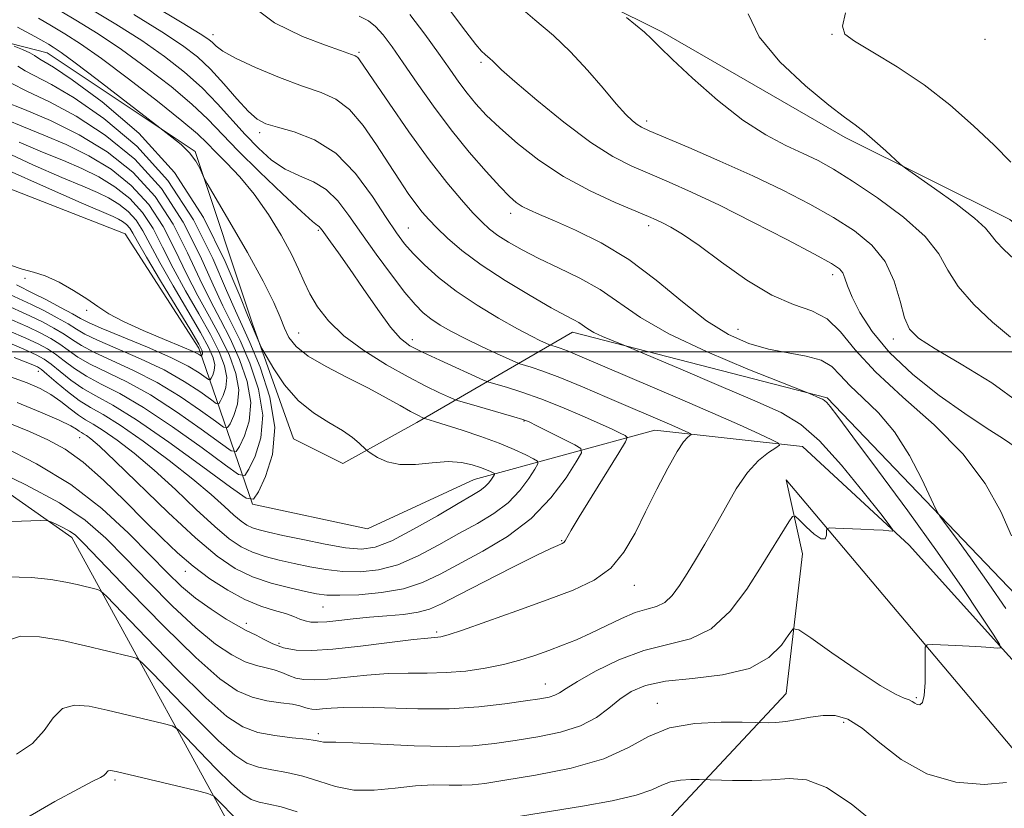
# Model space of a CAD drawing. Extents: x 2122300 to 2125200, y 339800 to 342700.
# Drawn here: x 2123569 to 2123721, y 341430 to 341551 of the extents above; entities that cross this region are included whole.
import ezdxf

# ---------------------------------------------------------------- set-up
doc = ezdxf.new("R2010")
doc.units = 0
doc.header["$MEASUREMENT"] = 0
doc.linetypes.add('rvrstm', pattern=[117.1, 50, -3.9, 0.5, -3.9, 0.5, -3.9, 0.5, -3.9, 50])
for name, color, linetype, lineweight in [('32000', 7, 'Continuous', 0), ('DTM HARD BREAKLINE', 7, 'Continuous', 0), ('DTM SPOT ELEVATION', 2, 'Continuous', 13), ('INDEX CONTOUR', 41, 'Continuous', 13), ('INTERMEDIATE CONTOUR', 44, 'Continuous', 0), ('STREAM - RIVER SINGLE LINE', 142, 'rvrstm', 0)]:
    doc.layers.add(name, color=color, linetype=linetype, lineweight=lineweight)

msp = doc.modelspace()

# ---------------------------------------------------------------- linework, layer by layer
at = {"layer": '32000', "flags": 128}
msp.add_lwpolyline([(2122500, 341500), (2125000, 341500)], dxfattribs=at)
at = {"layer": 'DTM HARD BREAKLINE'}
for points in [[(2123091.97, 341847.67, 929.33), (2123114.77, 341837.53, 930.6), (2123142.64, 341803.33, 932.88), (2123171.78, 341761.52, 937.94), (2123181.92, 341732.38, 940.48), (2123216.12, 341724.78, 941.24), (2123243.99, 341700.7, 945.8), (2123264.26, 341681.7, 947.83), (2123303.54, 341652.56, 956.69), (2123323.81, 341603.15, 965.31), (2123382.09, 341567.67, 966.83), (2123409.96, 341533.47, 972.4), (2123458.1, 341518.26, 984.82), (2123494.84, 341511.93, 987.61), (2123551.85, 341489.12, 991.41), (2123577.19, 341471.38, 994.45), (2123606.33, 341418.17, 1004.58), (2123630.4, 341406.77, 1006.1), (2123669.67, 341428.31, 1001.29), (2123687.41, 341447.31, 996.98), (2123689.94, 341468.85, 994.95)], [(2123563.845, 341591.785, 999.985), (2123583.139, 341587.664, 1000.195), (2123607.18, 341578.084, 1001.945), (2123632.4, 341566.952, 1004.185), (2123650.244, 341558.401, 1005.515), (2123668.315, 341549.341, 1006.355), (2123696.549, 341533.077, 1007.545), (2123721.95, 341520.438, 1008.875), (2123734.708, 341509.87, 1009.085), (2123746.492, 341494.351, 1009.645), (2123762.707, 341471.889, 1010.905), (2123771.648, 341454.251, 1012.445), (2123778.154, 341432.478, 1012.585), (2123783.402, 341416.007, 1012.795), (2123788.934, 341394.778, 1013.565), (2123791.598, 341381.92, 1014.265), (2123802.59, 341359.944, 1015.525), (2123810.828, 341348.832, 1015.665), (2123832.401, 341328.874, 1016.085)], [(2123840.7, 341283.87, 1011.68), (2123797.63, 341324.42, 1007.88), (2123791.29, 341324.42, 1006.61), (2123781.16, 341370.03, 1005.85), (2123757.09, 341389.03, 1001.8), (2123746.96, 341434.64, 1001.29), (2123722.88, 341462.51, 999.26), (2123693.75, 341492.92, 996.22), (2123654.47, 341503.06, 993.43), (2123630.4, 341489.12, 983.55), (2123619, 341482.79, 981.27), (2123611.4, 341486.59, 980.76), (2123605.06, 341504.32, 982.29), (2123596.19, 341530.93, 984.31), (2123573.39, 341546.13, 983.05), (2123529.05, 341557.54, 976.46)], [(2123825.52, 341283.94, 1006.92), (2123781.18, 341319.42, 1004.38), (2123776.11, 341347.29, 1002.86), (2123772.31, 341366.29, 1002.36), (2123750.77, 341384.03, 1000.58), (2123741.9, 341428.37, 998.05), (2123729.23, 341444.84, 997.03), (2123706.43, 341470.18, 994.25), (2123689.96, 341485.39, 992.47), (2123667.16, 341487.92, 989.18), (2123639.28, 341480.32, 981.07), (2123622.81, 341472.72, 980.06), (2123605.08, 341476.52, 980.06), (2123596.76, 341500.56, 967.35)], [(2123689.94, 341468.85, 994.95), (2123687.41, 341480.25, 993.18), (2123735.55, 341423.24, 999.52), (2123749.49, 341368.76, 1002.81), (2123768.49, 341353.56, 1004.08), (2123784.96, 341292.74, 1009.14), (2123840.7, 341258.54, 1009.9), (2123864.77, 341243.33, 1013.2), (2123887.58, 341188.85, 1018.52), (2123906.58, 341176.18, 1020.29), (2123976.26, 341136.91, 1026.37), (2124028.2, 341116.64, 1026.63), (2124039.61, 341082.43, 1029.92), (2124035.8, 341059.62, 1031.7), (2124083.95, 340974.74, 1039.04), (2124118.15, 340948.13, 1043.1), (2124177.7, 340918.99, 1048.42), (2124184.03, 340901.26, 1048.67)]]:
    msp.add_polyline3d(points, dxfattribs=at)
at = {"layer": 'DTM SPOT ELEVATION'}
for p in [(2123598.96, 341548.94, 994.6), (2123694.5, 341549.01, 1009.9), (2123718.12, 341548.22, 1011.8), (2123621.471, 341546.218, 996.205), (2123640.3, 341544.68, 1001.7), (2123665.88, 341535.62, 1004.4), (2123606.15, 341533.82, 991.6), (2123644.91, 341521.38, 997.5), (2123666.212, 341519.466, 999.565), (2123615.233, 341518.779, 987.805), (2123629.12, 341519.14, 992.9), (2123694.592, 341511.937, 1001.525), (2123569.941, 341511.34, 968.275), (2123579.458, 341506.414, 968.205), (2123612.17, 341502.91, 984.8), (2123679.97, 341503.48, 998.9), (2123629.702, 341501.89, 988.505), (2123703.97, 341502, 1003.5), (2123572.01, 341497, 982.7), (2123646.97, 341489.35, 985.9), (2123578.38, 341486.79, 986.8), (2123652.772, 341470.875, 987.875), (2123594.71, 341466.15, 988.6), (2123664.01, 341463.98, 990.7), (2123615.93, 341460.66, 986.9), (2123604.1, 341458.14, 989.5), (2123633.46, 341456.78, 989.7), (2123609.13, 341455.04, 989.5), (2123650.272, 341448.761, 993.265), (2123707.51, 341446.67, 995.8), (2123667.55, 341445.8, 997.4), (2123696.3, 341442.84, 998.5), (2123615.211, 341441.109, 995.645), (2123583.86, 341433.94, 1002.3)]:
    msp.add_point(p, dxfattribs=at)
at = {"layer": 'INDEX CONTOUR'}
for points in [[(2123579.865, 341553.055, 990), (2123583.969, 341550.565, 990), (2123587.963, 341548.02, 990), (2123591.501, 341545.564, 990), (2123594.576, 341543.169, 990), (2123597.271, 341540.76, 990), (2123599.668, 341538.295, 990), (2123603.926, 341533.518, 990), (2123605.963, 341531.408, 990), (2123608.016, 341529.6, 990), (2123610.124, 341528.175, 990), (2123612.301, 341527.141, 990), (2123614.449, 341526.214, 990), (2123616.441, 341525.035, 990), (2123618.213, 341523.314, 990), (2123619.944, 341521.033, 990), (2123621.872, 341518.241, 990), (2123624.139, 341515.056, 990), (2123626.491, 341511.88, 990), (2123628.577, 341509.182, 990), (2123630.152, 341507.302, 990), (2123631.399, 341506.046, 990), (2123632.607, 341505.087, 990), (2123634.029, 341504.148, 990), (2123635.764, 341503.149, 990), (2123637.871, 341502.055, 990), (2123640.323, 341500.872, 990), (2123642.734, 341499.754, 990), (2123645.705, 341498.411, 990), (2123646.303, 341498.176, 990), (2123648.058, 341497.654, 990), (2123649.868, 341497.049, 990), (2123652.507, 341496.054, 990), (2123655.987, 341494.621, 990), (2123659.812, 341492.984, 990), (2123669.764, 341488.69, 990), (2123672.412, 341487.492, 990), (2123672.706, 341487.344, 990), (2123672.751, 341487.25, 990), (2123672.23, 341486.865, 990), (2123671.599, 341486.142, 990), (2123670.591, 341484.614, 990), (2123669.158, 341482.066, 990), (2123667.464, 341478.822, 990), (2123665.73, 341475.343, 990), (2123664.097, 341472.035, 990), (2123662.39, 341469.092, 990), (2123660.358, 341466.653, 990), (2123657.776, 341464.781, 990), (2123654.532, 341463.245, 990), (2123650.541, 341461.737, 990), (2123645.877, 341460.051, 990), (2123641.239, 341458.396, 990), (2123637.485, 341457.083, 990), (2123635.233, 341456.335, 990), (2123634.147, 341456.03, 990), (2123633.653, 341455.962, 990), (2123633.174, 341455.941, 990), (2123632.123, 341455.853, 990), (2123629.91, 341455.601, 990), (2123626.205, 341455.136, 990), (2123621.733, 341454.589, 990), (2123617.477, 341454.136, 990), (2123614.201, 341453.925, 990), (2123611.779, 341453.994, 990), (2123609.863, 341454.352, 990), (2123608.179, 341454.97, 990), (2123606.74, 341455.684, 990), (2123605.636, 341456.29, 990), (2123604.868, 341456.668, 990), (2123604.098, 341457.028, 990), (2123602.905, 341457.66, 990), (2123601.003, 341458.778, 990), (2123598.656, 341460.283, 990), (2123596.267, 341462, 990), (2123594.105, 341463.827, 990), (2123591.907, 341465.955, 990), (2123589.28, 341468.649, 990), (2123585.906, 341472.055, 990), (2123581.787, 341475.835, 990), (2123577.002, 341479.531, 990), (2123571.729, 341482.753, 990), (2123566.55, 341485.389, 990)], [(2123629.33, 341552.054, 1000), (2123631.679, 341549.017, 1000), (2123633.785, 341546.075, 1000), (2123635.494, 341543.63, 1000), (2123636.911, 341541.628, 1000), (2123638.2, 341539.898, 1000), (2123639.539, 341538.266, 1000), (2123641.138, 341536.546, 1000), (2123643.219, 341534.547, 1000), (2123645.946, 341532.157, 1000), (2123649.264, 341529.569, 1000), (2123653.063, 341527.054, 1000), (2123657.156, 341524.849, 1000), (2123661.052, 341523.054, 1000), (2123666.169, 341520.914, 1000), (2123667.377, 341520.391, 1000), (2123668.359, 341519.924, 1000), (2123669.615, 341519.268, 1000), (2123671.422, 341518.176, 1000), (2123674.001, 341516.402, 1000), (2123677.448, 341513.855, 1000), (2123681.36, 341511.067, 1000), (2123685.208, 341508.727, 1000), (2123688.563, 341507.293, 1000), (2123691.391, 341506.309, 1000), (2123693.759, 341505.09, 1000), (2123695.823, 341503.089, 1000), (2123698.097, 341500.312, 1000), (2123701.186, 341496.903, 1000), (2123705.447, 341493.004, 1000), (2123710.247, 341488.746, 1000), (2123714.704, 341484.26, 1000), (2123718.122, 341479.71, 1000), (2123720.541, 341475.393, 1000), (2123722.185, 341471.643, 1000)], [(2123696.605, 341552.289, 1010), (2123696.137, 341550.244, 1010), (2123696.481, 341549.047, 1010), (2123697.977, 341547.925, 1010), (2123700.811, 341546.253, 1010), (2123704.573, 341543.986, 1010), (2123708.7, 341541.225, 1010), (2123712.699, 341538.104, 1010), (2123716.35, 341534.889, 1010), (2123719.504, 341531.881, 1010), (2123722.092, 341529.283, 1010)], [(2123568.846, 341544.109, 980), (2123569.97, 341543.348, 980), (2123574.04, 341541.245, 980), (2123577.523, 341539.179, 980), (2123582.11, 341536.005, 980), (2123587.197, 341531.73, 980), (2123592.016, 341526.441, 980), (2123595.941, 341520.376, 980), (2123598.916, 341514.39, 980), (2123601.023, 341509.494, 980), (2123602.411, 341506.326, 980), (2123603.47, 341504.048, 980), (2123604.653, 341501.45, 980), (2123606.229, 341497.645, 980), (2123607.733, 341493.028, 980), (2123608.518, 341488.317, 980), (2123608.153, 341484.143, 980), (2123607.081, 341480.782, 980), (2123605.962, 341478.425, 980), (2123605.189, 341477.257, 980), (2123604.076, 341477.439, 980), (2123601.668, 341479.129, 980), (2123597.384, 341482.285, 980), (2123592.127, 341486.084, 980), (2123587.173, 341489.503, 980), (2123583.501, 341491.784, 980), (2123580.905, 341493.221, 980), (2123578.883, 341494.37, 980), (2123577.036, 341495.658, 980), (2123575.372, 341496.982, 980), (2123573.998, 341498.111, 980), (2123572.916, 341498.9, 980), (2123571.691, 341499.565, 980), (2123569.783, 341500.409, 980), (2123566.882, 341501.629, 980)], [(2123566.102, 341531.22, 970), (2123571.151, 341528.865, 970), (2123575.641, 341526.918, 970), (2123578.887, 341525.558, 970), (2123581.13, 341524.597, 970), (2123582.843, 341523.756, 970), (2123584.41, 341522.798, 970), (2123585.851, 341521.656, 970), (2123587.097, 341520.303, 970), (2123588.146, 341518.679, 970), (2123590.745, 341513.776, 970), (2123592.804, 341510.183, 970), (2123595.071, 341506.35, 970), (2123597.045, 341502.983, 970), (2123598.338, 341500.612, 970), (2123599.008, 341499.065, 970), (2123599.223, 341497.995, 970), (2123599.147, 341497.121, 970), (2123598.922, 341496.417, 970), (2123598.688, 341495.923, 970), (2123598.526, 341495.678, 970), (2123598.293, 341495.716, 970), (2123596.807, 341496.765, 970), (2123595.116, 341497.791, 970), (2123592.479, 341499.134, 970), (2123588.849, 341500.731, 970), (2123581.701, 341503.668, 970), (2123579.73, 341504.533, 970), (2123578.524, 341505.154, 970), (2123577.281, 341505.856, 970), (2123575.421, 341506.865, 970), (2123573.243, 341508.011, 970), (2123571.265, 341509.025, 970), (2123568.621, 341510.346, 970)], [(2123611.972, 341429.022, 1000), (2123609.478, 341429.794, 1000), (2123607.563, 341430.21, 1000), (2123606.082, 341430.515, 1000), (2123604.851, 341430.961, 1000), (2123603.545, 341431.821, 1000), (2123601.801, 341433.37, 1000), (2123599.424, 341435.723, 1000), (2123596.878, 341438.337, 1000), (2123594.796, 341440.51, 1000), (2123593.572, 341441.735, 1000), (2123592.66, 341442.296, 1000), (2123591.28, 341442.674, 1000), (2123582.641, 341444.726, 1000), (2123579.87, 341445.325, 1000), (2123577.574, 341445.503, 1000), (2123575.741, 341444.962, 1000), (2123574.29, 341443.535, 1000), (2123572.881, 341441.576, 1000), (2123571.105, 341439.569, 1000), (2123568.66, 341437.937, 1000)], [(2123701.348, 341427.09, 1000), (2123697.438, 341430.263, 1000), (2123693.64, 341432.805, 1000), (2123690.538, 341433.995, 1000), (2123687.87, 341434.179, 1000), (2123685.164, 341433.967, 1000), (2123682.121, 341433.855, 1000), (2123679.142, 341433.874, 1000), (2123673.978, 341434.016, 1000), (2123672.701, 341434.024, 1000), (2123671.112, 341433.943, 1000), (2123669.567, 341433.672, 1000), (2123668.256, 341433.143, 1000), (2123666.709, 341432.418, 1000), (2123664.29, 341431.595, 1000), (2123660.573, 341430.756, 1000), (2123655.968, 341429.93, 1000), (2123646.447, 341428.357, 1000)]]:
    msp.add_polyline3d(points, dxfattribs=at)
at = {"layer": 'INTERMEDIATE CONTOUR'}
for points in [[(2123571.297, 341555.075, 988), (2123577.805, 341551.175, 988), (2123581.215, 341549.059, 988), (2123584.847, 341546.641, 988), (2123588.72, 341543.844, 988), (2123592.49, 341540.922, 988), (2123595.719, 341538.213, 988), (2123598.157, 341535.919, 988), (2123602.813, 341531.085, 988), (2123606.132, 341527.804, 988), (2123609.675, 341524.411, 988), (2123612.612, 341521.669, 988), (2123614.331, 341520.131, 988), (2123615.083, 341519.516, 988), (2123615.34, 341519.335, 988), (2123615.515, 341519.159, 988), (2123615.788, 341518.795, 988), (2123617.113, 341516.972, 988), (2123618.341, 341515.26, 988), (2123620.022, 341512.853, 988), (2123622.137, 341509.763, 988), (2123624.382, 341506.523, 988), (2123626.381, 341503.796, 988), (2123627.912, 341502.049, 988), (2123629.363, 341500.949, 988), (2123631.274, 341499.964, 988), (2123633.97, 341498.705, 988), (2123640.723, 341495.641, 988), (2123641.557, 341495.321, 988), (2123644.253, 341494.532, 988), (2123646.652, 341493.777, 988), (2123649.564, 341492.755, 988), (2123652.775, 341491.489, 988), (2123655.927, 341490.153, 988), (2123658.625, 341488.954, 988), (2123660.569, 341488.058, 988), (2123661.829, 341487.454, 988), (2123662.569, 341487.084, 988), (2123662.89, 341486.806, 988), (2123662.642, 341486.118, 988), (2123661.611, 341484.43, 988), (2123657.478, 341477.799, 988), (2123655.496, 341474.569, 988), (2123654.257, 341472.483, 988), (2123653.324, 341470.858, 988), (2123653.096, 341470.585, 988), (2123652.866, 341470.43, 988), (2123652.161, 341470.15, 988), (2123651.097, 341469.662, 988), (2123648.853, 341468.57, 988), (2123645.151, 341466.723, 988), (2123640.807, 341464.527, 988), (2123636.91, 341462.528, 988), (2123634.245, 341461.146, 988), (2123632.392, 341460.309, 988), (2123630.625, 341459.819, 988), (2123628.388, 341459.504, 988), (2123625.791, 341459.272, 988), (2123623.115, 341459.056, 988), (2123620.605, 341458.807, 988), (2123618.383, 341458.56, 988), (2123616.538, 341458.37, 988), (2123615.122, 341458.286, 988), (2123614.04, 341458.322, 988), (2123613.163, 341458.487, 988), (2123612.348, 341458.781, 988), (2123611.414, 341459.172, 988), (2123610.168, 341459.62, 988), (2123608.464, 341460.117, 988), (2123606.345, 341460.787, 988), (2123603.898, 341461.786, 988), (2123601.227, 341463.217, 988), (2123598.495, 341464.983, 988), (2123595.879, 341466.934, 988), (2123593.482, 341468.978, 988), (2123591.098, 341471.238, 988), (2123588.45, 341473.895, 988), (2123585.36, 341477.016, 988), (2123582.069, 341480.213, 988), (2123578.919, 341482.986, 988), (2123576.138, 341484.981, 988), (2123573.493, 341486.425, 988), (2123570.639, 341487.694, 988), (2123567.352, 341489.069, 988)], [(2123589.479, 341553.576, 994), (2123594.196, 341550.777, 994), (2123597.005, 341549.074, 994), (2123598.304, 341548.212, 994), (2123598.871, 341547.712, 994), (2123599.428, 341547.156, 994), (2123600.467, 341546.387, 994), (2123602.421, 341545.306, 994), (2123605.527, 341543.884, 994), (2123609.234, 341542.353, 994), (2123612.795, 341541.01, 994), (2123615.644, 341540.016, 994), (2123617.936, 341538.99, 994), (2123620.007, 341537.416, 994), (2123622.115, 341534.952, 994), (2123624.196, 341531.963, 994), (2123626.108, 341528.993, 994), (2123627.741, 341526.481, 994), (2123629.109, 341524.46, 994), (2123630.257, 341522.86, 994), (2123631.256, 341521.583, 994), (2123632.277, 341520.422, 994), (2123633.516, 341519.139, 994), (2123635.161, 341517.543, 994), (2123637.38, 341515.623, 994), (2123640.333, 341513.414, 994), (2123644.03, 341511.004, 994), (2123647.89, 341508.687, 994), (2123651.18, 341506.814, 994), (2123653.358, 341505.628, 994), (2123654.636, 341504.954, 994), (2123655.417, 341504.511, 994), (2123656.788, 341503.563, 994), (2123657.761, 341502.998, 994), (2123659.071, 341502.38, 994), (2123660.464, 341501.794, 994), (2123662.371, 341501.033, 994), (2123663.591, 341500.525, 994), (2123671.144, 341497.339, 994), (2123677.057, 341494.833, 994), (2123682.577, 341492.471, 994), (2123686.626, 341490.635, 994), (2123689.675, 341488.809, 994), (2123692.585, 341486.251, 994), (2123695.951, 341482.525, 994), (2123699.33, 341478.414, 994), (2123702.015, 341475.007, 994), (2123703.481, 341473.115, 994), (2123703.934, 341472.427, 994), (2123703.762, 341472.352, 994), (2123703.263, 341472.4, 994), (2123702.376, 341472.468, 994), (2123700.95, 341472.554, 994), (2123698.947, 341472.652, 994), (2123695.028, 341472.819, 994), (2123694.049, 341472.84, 994), (2123693.691, 341472.719, 994), (2123693.647, 341472.354, 994), (2123693.629, 341471.728, 994), (2123693.424, 341471.179, 994), (2123692.837, 341471.134, 994), (2123691.77, 341471.864, 994), (2123690.509, 341473.019, 994), (2123689.435, 341474.097, 994), (2123688.807, 341474.666, 994), (2123688.395, 341474.58, 994), (2123687.842, 341473.767, 994), (2123683.577, 341466.872, 994), (2123681.347, 341463.394, 994), (2123678.764, 341459.977, 994), (2123675.854, 341457.278, 994), (2123672.643, 341455.724, 994), (2123669.163, 341454.841, 994), (2123665.444, 341453.926, 994), (2123661.594, 341452.47, 994), (2123658.017, 341450.726, 994), (2123655.196, 341449.142, 994), (2123653.449, 341448.06, 994), (2123652.454, 341447.412, 994), (2123651.73, 341447.028, 994), (2123650.825, 341446.751, 994), (2123649.415, 341446.485, 994), (2123647.209, 341446.143, 994), (2123644.008, 341445.685, 994), (2123639.987, 341445.229, 994), (2123635.411, 341444.938, 994), (2123630.586, 341444.916, 994), (2123622.038, 341445.17, 994), (2123619.169, 341445.148, 994), (2123617.206, 341445.031, 994), (2123615.871, 341444.905, 994), (2123614.917, 341444.844, 994), (2123614.211, 341444.864, 994), (2123613.653, 341444.968, 994), (2123613.117, 341445.152, 994), (2123612.386, 341445.382, 994), (2123611.216, 341445.621, 994), (2123609.452, 341445.855, 994), (2123607.284, 341446.186, 994), (2123604.989, 341446.743, 994), (2123602.703, 341447.718, 994), (2123599.998, 341449.57, 994), (2123596.308, 341452.823, 994), (2123591.363, 341457.684, 994), (2123586.081, 341463.096, 994), (2123579.026, 341470.442, 994), (2123577.676, 341471.749, 994), (2123576.836, 341472.355, 994), (2123575.884, 341472.869, 994), (2123574.886, 341473.35, 994), (2123574.076, 341473.719, 994), (2123573.479, 341473.917, 994), (2123572.274, 341473.965, 994), (2123569.426, 341473.902, 994), (2123564.368, 341473.77, 994)], [(2123604.343, 341553.86, 996), (2123608.479, 341550.771, 996), (2123612.753, 341548.673, 996), (2123616.346, 341547.323, 996), (2123618.65, 341546.495, 996), (2123620.884, 341545.66, 996), (2123621.137, 341545.548, 996), (2123621.335, 341545.4, 996), (2123621.597, 341545.073, 996), (2123622.255, 341544.109, 996), (2123623.693, 341541.973, 996), (2123626.14, 341538.366, 996), (2123629.201, 341533.949, 996), (2123632.323, 341529.623, 996), (2123635.05, 341526.112, 996), (2123637.298, 341523.446, 996), (2123639.079, 341521.478, 996), (2123640.451, 341520.049, 996), (2123641.648, 341518.952, 996), (2123642.948, 341517.966, 996), (2123644.594, 341516.907, 996), (2123646.677, 341515.73, 996), (2123649.249, 341514.429, 996), (2123652.303, 341512.992, 996), (2123655.575, 341511.393, 996), (2123658.74, 341509.603, 996), (2123664.919, 341505.329, 996), (2123669.307, 341502.78, 996), (2123675.215, 341499.996, 996), (2123681.496, 341497.352, 996), (2123686.619, 341495.309, 996), (2123691.03, 341493.56, 996), (2123692.643, 341492.875, 996), (2123693.046, 341492.69, 996), (2123693.365, 341492.488, 996), (2123693.699, 341492.176, 996), (2123694.22, 341491.561, 996), (2123695.385, 341490.042, 996), (2123697.728, 341486.917, 996), (2123701.543, 341481.787, 996), (2123706.186, 341475.474, 996), (2123710.775, 341469.102, 996), (2123714.577, 341463.633, 996), (2123717.437, 341459.367, 996), (2123719.348, 341456.441, 996), (2123720.329, 341454.886, 996), (2123720.498, 341454.328, 996), (2123720.002, 341454.289, 996), (2123718.974, 341454.368, 996), (2123717.504, 341454.47, 996), (2123715.667, 341454.582, 996), (2123713.591, 341454.688, 996), (2123710.035, 341454.842, 996), (2123709.183, 341454.819, 996), (2123708.877, 341454.422, 996), (2123708.855, 341453.312, 996), (2123708.887, 341451.322, 996), (2123708.872, 341448.983, 996), (2123708.742, 341446.997, 996), (2123708.454, 341445.899, 996), (2123708.065, 341445.539, 996), (2123707.657, 341445.599, 996), (2123707.285, 341445.802, 996), (2123706.893, 341446.052, 996), (2123706.397, 341446.295, 996), (2123705.658, 341446.555, 996), (2123704.315, 341447.165, 996), (2123701.954, 341448.535, 996), (2123698.405, 341450.875, 996), (2123694.473, 341453.591, 996), (2123691.21, 341455.887, 996), (2123689.365, 341457.121, 996), (2123688.486, 341457.256, 996), (2123687.819, 341456.409, 996), (2123686.692, 341454.771, 996), (2123684.756, 341452.832, 996), (2123681.746, 341451.159, 996), (2123677.586, 341450.161, 996), (2123672.97, 341449.627, 996), (2123668.783, 341449.185, 996), (2123665.693, 341448.53, 996), (2123663.491, 341447.61, 996), (2123661.749, 341446.433, 996), (2123660.065, 341445.042, 996), (2123658.139, 341443.602, 996), (2123655.697, 341442.312, 996), (2123652.578, 341441.32, 996), (2123649.077, 341440.587, 996), (2123645.604, 341440.02, 996), (2123642.406, 341439.557, 996), (2123639.077, 341439.236, 996), (2123635.05, 341439.12, 996), (2123630.032, 341439.239, 996), (2123624.83, 341439.48, 996), (2123620.523, 341439.698, 996), (2123617.905, 341439.784, 996), (2123616.038, 341439.796, 996), (2123615.56, 341439.879, 996), (2123614.797, 341440.031, 996), (2123613.408, 341440.226, 996), (2123611.193, 341440.458, 996), (2123608.511, 341440.789, 996), (2123605.866, 341441.296, 996), (2123603.56, 341442.133, 996), (2123601.112, 341443.743, 996), (2123597.846, 341446.646, 996), (2123593.392, 341451.052, 996), (2123588.624, 341455.95, 996), (2123582.54, 341462.289, 996), (2123581.607, 341463.156, 996), (2123581.125, 341463.363, 996), (2123577.999, 341464.101, 996), (2123576.243, 341464.488, 996), (2123573.96, 341464.871, 996), (2123570.961, 341465.168, 996), (2123567.144, 341465.291, 996)], [(2123645.385, 341554.014, 1004), (2123648.642, 341551.252, 1004), (2123651.498, 341548.812, 1004), (2123654.159, 341546.308, 1004), (2123656.763, 341543.491, 1004), (2123659.176, 341540.665, 1004), (2123661.195, 341538.271, 1004), (2123662.675, 341536.638, 1004), (2123663.707, 341535.647, 1004), (2123664.443, 341535.071, 1004), (2123665.111, 341534.664, 1004), (2123666.271, 341534.131, 1004), (2123672.385, 341531.538, 1004), (2123677.21, 341529.449, 1004), (2123682.265, 341527.172, 1004), (2123686.917, 341524.942, 1004), (2123691.065, 341522.796, 1004), (2123694.744, 341520.724, 1004), (2123697.965, 341518.681, 1004), (2123700.653, 341516.486, 1004), (2123702.709, 341513.924, 1004), (2123704.095, 341510.902, 1004), (2123705.005, 341507.831, 1004), (2123705.696, 341505.247, 1004), (2123706.475, 341503.488, 1004), (2123707.857, 341502.112, 1004), (2123710.408, 341500.484, 1004), (2123714.43, 341498.125, 1004), (2123719.158, 341495.2, 1004), (2123723.563, 341492.035, 1004)], [(2123586.724, 341552.07, 992), (2123591.08, 341549.398, 992), (2123594.272, 341547.296, 992), (2123596.589, 341545.507, 992), (2123598.573, 341543.617, 992), (2123600.634, 341541.356, 992), (2123602.663, 341539.035, 992), (2123604.418, 341537.105, 992), (2123605.778, 341535.89, 992), (2123607.113, 341535.184, 992), (2123608.91, 341534.651, 992), (2123611.511, 341533.951, 992), (2123614.653, 341532.735, 992), (2123617.923, 341530.65, 992), (2123620.96, 341527.532, 992), (2123623.595, 341523.968, 992), (2123625.709, 341520.732, 992), (2123627.264, 341518.394, 992), (2123628.534, 341516.693, 992), (2123629.872, 341515.162, 992), (2123631.583, 341513.423, 992), (2123633.772, 341511.465, 992), (2123636.494, 341509.363, 992), (2123639.713, 341507.217, 992), (2123643.029, 341505.214, 992), (2123645.952, 341503.564, 992), (2123648.098, 341502.421, 992), (2123649.518, 341501.716, 992), (2123650.816, 341501.122, 992), (2123651.065, 341501.024, 992), (2123651.797, 341500.806, 992), (2123652.551, 341500.554, 992), (2123653.651, 341500.139, 992), (2123655.206, 341499.498, 992), (2123671.034, 341492.761, 992), (2123676.115, 341490.568, 992), (2123680.217, 341488.749, 992), (2123683.237, 341487.372, 992), (2123685.221, 341486.447, 992), (2123686.231, 341485.937, 992), (2123686.388, 341485.617, 992), (2123685.825, 341485.212, 992), (2123684.688, 341484.47, 992), (2123683.165, 341483.238, 992), (2123681.454, 341481.385, 992), (2123679.727, 341478.862, 992), (2123678.038, 341475.948, 992), (2123676.414, 341473.003, 992), (2123674.88, 341470.322, 992), (2123673.453, 341467.938, 992), (2123672.149, 341465.819, 992), (2123670.967, 341463.956, 992), (2123669.838, 341462.429, 992), (2123668.676, 341461.34, 992), (2123667.394, 341460.718, 992), (2123665.903, 341460.305, 992), (2123664.115, 341459.768, 992), (2123661.984, 341458.866, 992), (2123657.291, 341456.578, 992), (2123655.054, 341455.587, 992), (2123652.913, 341454.733, 992), (2123650.798, 341453.946, 992), (2123648.638, 341453.174, 992), (2123646.339, 341452.433, 992), (2123643.803, 341451.76, 992), (2123640.974, 341451.19, 992), (2123637.967, 341450.761, 992), (2123634.94, 341450.511, 992), (2123632.001, 341450.447, 992), (2123629.059, 341450.454, 992), (2123625.974, 341450.385, 992), (2123622.687, 341450.142, 992), (2123616.674, 341449.52, 992), (2123614.559, 341449.385, 992), (2123612.995, 341449.429, 992), (2123611.758, 341449.66, 992), (2123610.648, 341450.061, 992), (2123609.563, 341450.533, 992), (2123608.426, 341450.955, 992), (2123607.16, 341451.262, 992), (2123605.691, 341451.607, 992), (2123603.947, 341452.201, 992), (2123601.853, 341453.248, 992), (2123599.327, 341454.927, 992), (2123596.288, 341457.412, 992), (2123592.734, 341460.755, 992), (2123588.994, 341464.526, 992), (2123585.477, 341468.169, 992), (2123582.405, 341471.276, 992), (2123579.241, 341474.013, 992), (2123575.263, 341476.688, 992), (2123570.081, 341479.488, 992), (2123564.644, 341482.108, 992)], [(2123572.042, 341551.516, 986), (2123574.039, 341550.324, 986), (2123576.072, 341549.096, 986), (2123578.501, 341547.529, 986), (2123581.73, 341545.263, 986), (2123585.94, 341542.124, 986), (2123590.403, 341538.676, 986), (2123594.167, 341535.667, 986), (2123596.56, 341533.626, 986), (2123598.038, 341532.218, 986), (2123599.34, 341530.89, 986), (2123601.045, 341529.18, 986), (2123603.11, 341526.99, 986), (2123605.333, 341524.311, 986), (2123607.516, 341521.203, 986), (2123609.485, 341517.995, 986), (2123611.068, 341515.081, 986), (2123612.171, 341512.742, 986), (2123613.012, 341510.793, 986), (2123613.887, 341508.936, 986), (2123615.073, 341506.929, 986), (2123616.764, 341504.767, 986), (2123619.14, 341502.5, 986), (2123622.264, 341500.201, 986), (2123625.743, 341498.025, 986), (2123629.073, 341496.149, 986), (2123631.83, 341494.711, 986), (2123633.916, 341493.697, 986), (2123635.316, 341493.053, 986), (2123636.123, 341492.699, 986), (2123636.858, 341492.444, 986), (2123638.152, 341492.069, 986), (2123645.372, 341490.002, 986), (2123646.789, 341489.571, 986), (2123647.752, 341489.195, 986), (2123648.94, 341488.616, 986), (2123654.788, 341485.668, 986), (2123655.757, 341485.085, 986), (2123655.82, 341484.401, 986), (2123655.032, 341483.03, 986), (2123653.446, 341480.583, 986), (2123651.109, 341477.467, 986), (2123648.067, 341474.287, 986), (2123644.436, 341471.532, 986), (2123640.607, 341469.234, 986), (2123634.046, 341465.698, 986), (2123631.313, 341464.403, 986), (2123628.38, 341463.452, 986), (2123624.962, 341462.852, 986), (2123621.481, 341462.541, 986), (2123618.536, 341462.439, 986), (2123616.514, 341462.481, 986), (2123614.962, 341462.672, 986), (2123613.218, 341463.031, 986), (2123610.797, 341463.58, 986), (2123607.932, 341464.335, 986), (2123605.037, 341465.312, 986), (2123602.375, 341466.585, 986), (2123599.607, 341468.458, 986), (2123596.247, 341471.292, 986), (2123592.034, 341475.227, 986), (2123583.867, 341483.158, 986), (2123581.442, 341485.442, 986), (2123580.11, 341486.597, 986), (2123579.42, 341487.105, 986), (2123578.98, 341487.38, 986), (2123578.645, 341487.575, 986), (2123578.33, 341487.779, 986), (2123577.897, 341488.085, 986), (2123576.997, 341488.607, 986), (2123575.224, 341489.463, 986), (2123572.336, 341490.714, 986), (2123568.724, 341492.184, 986)], [(2123621.541, 341551.794, 998), (2123622.952, 341551.094, 998), (2123624.065, 341550.216, 998), (2123625.227, 341548.922, 998), (2123626.608, 341547.087, 998), (2123628.336, 341544.614, 998), (2123630.497, 341541.477, 998), (2123633.005, 341537.924, 998), (2123635.73, 341534.273, 998), (2123638.517, 341530.827, 998), (2123641.115, 341527.826, 998), (2123643.246, 341525.495, 998), (2123644.73, 341523.972, 998), (2123645.776, 341523.054, 998), (2123646.691, 341522.453, 998), (2123647.779, 341521.9, 998), (2123649.334, 341521.212, 998), (2123651.653, 341520.227, 998), (2123654.917, 341518.795, 998), (2123658.863, 341516.826, 998), (2123663.118, 341514.242, 998), (2123667.35, 341511.068, 998), (2123671.4, 341507.744, 998), (2123675.152, 341504.81, 998), (2123678.535, 341502.684, 998), (2123681.664, 341501.285, 998), (2123684.7, 341500.408, 998), (2123687.728, 341499.841, 998), (2123690.535, 341499.355, 998), (2123692.829, 341498.713, 998), (2123694.452, 341497.727, 998), (2123695.763, 341496.403, 998), (2123697.252, 341494.796, 998), (2123699.278, 341492.915, 998), (2123701.68, 341490.601, 998), (2123704.164, 341487.65, 998), (2123706.457, 341484.024, 998), (2123708.374, 341480.348, 998), (2123710.543, 341475.73, 998), (2123711.159, 341474.672, 998), (2123712.129, 341473.335, 998), (2123713.842, 341471.021, 998), (2123716.136, 341467.87, 998), (2123718.708, 341464.233, 998), (2123721.302, 341460.419, 998)], [(2123635.632, 341552.549, 1002), (2123637.979, 341549.418, 1002), (2123639.515, 341547.445, 1002), (2123640.418, 341546.413, 1002), (2123640.963, 341545.898, 1002), (2123641.761, 341545.219, 1002), (2123642.108, 341544.892, 1002), (2123642.541, 341544.446, 1002), (2123643.508, 341543.528, 1002), (2123645.543, 341541.723, 1002), (2123648.952, 341538.821, 1002), (2123653.133, 341535.421, 1002), (2123657.255, 341532.324, 1002), (2123660.69, 341530.13, 1002), (2123663.606, 341528.639, 1002), (2123666.372, 341527.449, 1002), (2123669.344, 341526.192, 1002), (2123672.826, 341524.643, 1002), (2123677.111, 341522.614, 1002), (2123682.272, 341520.038, 1002), (2123687.509, 341517.345, 1002), (2123691.802, 341515.088, 1002), (2123694.405, 341513.66, 1002), (2123695.658, 341512.824, 1002), (2123696.172, 341512.183, 1002), (2123696.495, 341511.377, 1002), (2123696.902, 341510.196, 1002), (2123697.602, 341508.467, 1002), (2123698.8, 341506.08, 1002), (2123700.671, 341503.165, 1002), (2123703.387, 341499.915, 1002), (2123706.994, 341496.536, 1002), (2123711.047, 341493.295, 1002), (2123714.978, 341490.472, 1002), (2123718.311, 341488.272, 1002), (2123720.955, 341486.597, 1002), (2123722.909, 341485.273, 1002)], [(2123662.76, 341551.581, 1006), (2123664.191, 341550.456, 1006), (2123665.544, 341549.327, 1006), (2123666.629, 341548.311, 1006), (2123667.873, 341547.061, 1006), (2123669.859, 341545.118, 1006), (2123672.971, 341542.215, 1006), (2123676.801, 341538.863, 1006), (2123680.747, 341535.766, 1006), (2123684.305, 341533.465, 1006), (2123687.395, 341531.844, 1006), (2123690.039, 341530.624, 1006), (2123692.338, 341529.518, 1006), (2123694.718, 341528.206, 1006), (2123697.685, 341526.36, 1006), (2123701.512, 341523.781, 1006), (2123705.545, 341520.775, 1006), (2123708.896, 341517.78, 1006), (2123710.973, 341515.113, 1006), (2123712.364, 341512.634, 1006), (2123713.953, 341510.085, 1006), (2123716.374, 341507.315, 1006), (2123719.266, 341504.593, 1006), (2123722.022, 341502.295, 1006)], [(2123681.561, 341552.14, 1008), (2123683.26, 341548.607, 1008), (2123686.443, 341544.743, 1008), (2123690.386, 341541.049, 1008), (2123693.989, 341538.084, 1008), (2123696.435, 341536.213, 1008), (2123698.056, 341535.033, 1008), (2123699.469, 341533.949, 1008), (2123701.126, 341532.53, 1008), (2123702.819, 341531, 1008), (2123705.007, 341528.989, 1008), (2123705.864, 341528.329, 1008), (2123710.307, 341525.229, 1008), (2123713.643, 341522.84, 1008), (2123716.506, 341520.649, 1008), (2123718.185, 341519.11, 1008), (2123719.07, 341518.02, 1008), (2123719.827, 341517.015, 1008), (2123720.994, 341515.789, 1008), (2123722.604, 341514.286, 1008)], [(2123568.79, 341550.088, 984), (2123571.467, 341548.678, 984), (2123572.856, 341547.916, 984), (2123573.599, 341547.48, 984), (2123574.314, 341547.039, 984), (2123575.515, 341546.209, 984), (2123577.693, 341544.598, 984), (2123581.081, 341542.014, 984), (2123590.755, 341534.546, 984), (2123592.631, 341533.154, 984), (2123594.037, 341532.009, 984), (2123595.356, 341530.724, 984), (2123596.317, 341529.449, 984), (2123596.934, 341528.325, 984), (2123597.541, 341526.926, 984), (2123598.068, 341525.979, 984), (2123601.577, 341520.019, 984), (2123604.283, 341515.328, 984), (2123606.719, 341510.903, 984), (2123608.337, 341507.622, 984), (2123609.306, 341505.339, 984), (2123609.975, 341503.653, 984), (2123610.689, 341502.208, 984), (2123611.795, 341500.822, 984), (2123613.635, 341499.36, 984), (2123616.404, 341497.73, 984), (2123619.694, 341496.026, 984), (2123622.95, 341494.383, 984), (2123625.708, 341492.925, 984), (2123627.874, 341491.721, 984), (2123629.447, 341490.826, 984), (2123630.452, 341490.27, 984), (2123631.452, 341489.777, 984), (2123631.592, 341489.729, 984), (2123632.342, 341489.512, 984), (2123633.303, 341489.22, 984), (2123634.956, 341488.701, 984), (2123637.409, 341487.909, 984), (2123640.294, 341486.934, 984), (2123643.118, 341485.904, 984), (2123645.469, 341484.935, 984), (2123647.252, 341484.115, 984), (2123648.451, 341483.521, 984), (2123649.059, 341483.159, 984), (2123649.109, 341482.746, 984), (2123648.642, 341481.93, 984), (2123647.699, 341480.476, 984), (2123646.31, 341478.625, 984), (2123644.502, 341476.734, 984), (2123642.306, 341475.074, 984), (2123639.761, 341473.546, 984), (2123636.911, 341471.962, 984), (2123633.819, 341470.214, 984), (2123630.619, 341468.513, 984), (2123627.467, 341467.154, 984), (2123624.486, 341466.355, 984), (2123621.67, 341466.053, 984), (2123618.98, 341466.114, 984), (2123616.386, 341466.41, 984), (2123613.883, 341466.853, 984), (2123611.473, 341467.36, 984), (2123609.167, 341467.874, 984), (2123607.009, 341468.43, 984), (2123605.052, 341469.086, 984), (2123603.286, 341469.93, 984), (2123601.45, 341471.172, 984), (2123599.221, 341473.053, 984), (2123596.384, 341475.694, 984), (2123593.158, 341478.752, 984), (2123589.868, 341481.767, 984), (2123586.811, 341484.35, 984), (2123584.15, 341486.401, 984), (2123582.02, 341487.893, 984), (2123580.48, 341488.855, 984), (2123579.307, 341489.539, 984), (2123578.204, 341490.252, 984), (2123576.935, 341491.222, 984), (2123575.496, 341492.346, 984), (2123573.944, 341493.437, 984), (2123572.28, 341494.365, 984), (2123570.289, 341495.223, 984), (2123567.702, 341496.157, 984)], [(2123568.267, 341547.176, 982), (2123569.557, 341546.642, 982), (2123570.689, 341546.13, 982), (2123571.398, 341545.736, 982), (2123572.212, 341545.172, 982), (2123572.862, 341544.818, 982), (2123574.327, 341543.927, 982), (2123577.221, 341541.977, 982), (2123581.875, 341538.561, 982), (2123587.494, 341533.735, 982), (2123593, 341527.669, 982), (2123597.501, 341520.715, 982), (2123600.848, 341513.952, 982), (2123603.079, 341508.638, 982), (2123604.292, 341505.652, 982), (2123606.228, 341501.064, 982), (2123606.519, 341500.517, 982), (2123607.157, 341499.399, 982), (2123608.336, 341497.411, 982), (2123610.018, 341494.932, 982), (2123612.109, 341492.512, 982), (2123614.479, 341490.581, 982), (2123616.859, 341489.092, 982), (2123618.944, 341487.879, 982), (2123620.496, 341486.815, 982), (2123621.543, 341485.932, 982), (2123622.538, 341484.941, 982), (2123622.849, 341484.687, 982), (2123623.38, 341484.32, 982), (2123624.354, 341483.705, 982), (2123625.821, 341483.047, 982), (2123627.786, 341482.63, 982), (2123630.202, 341482.646, 982), (2123632.801, 341482.89, 982), (2123635.265, 341483.063, 982), (2123637.331, 341482.939, 982), (2123638.979, 341482.593, 982), (2123640.245, 341482.174, 982), (2123641.169, 341481.809, 982), (2123641.801, 341481.528, 982), (2123642.191, 341481.336, 982), (2123642.384, 341481.221, 982), (2123642.4, 341481.09, 982), (2123642.252, 341480.831, 982), (2123641.952, 341480.37, 982), (2123641.511, 341479.782, 982), (2123640.938, 341479.182, 982), (2123640.176, 341478.616, 982), (2123638.915, 341477.857, 982), (2123636.781, 341476.612, 982), (2123633.591, 341474.729, 982), (2123629.925, 341472.624, 982), (2123626.554, 341470.855, 982), (2123624.01, 341469.857, 982), (2123621.858, 341469.565, 982), (2123619.424, 341469.789, 982), (2123616.258, 341470.339, 982), (2123612.803, 341471.034, 982), (2123609.728, 341471.688, 982), (2123607.537, 341472.168, 982), (2123606.085, 341472.525, 982), (2123605.066, 341472.859, 982), (2123604.196, 341473.275, 982), (2123603.293, 341473.887, 982), (2123602.195, 341474.813, 982), (2123600.735, 341476.16, 982), (2123598.7, 341477.996, 982), (2123595.87, 341480.376, 982), (2123592.18, 341483.258, 982), (2123588.191, 341486.204, 982), (2123584.619, 341488.681, 982), (2123581.989, 341490.322, 982), (2123580.04, 341491.438, 982), (2123578.32, 341492.511, 982), (2123576.498, 341493.883, 982), (2123574.741, 341495.348, 982), (2123573.341, 341496.562, 982), (2123572.476, 341497.282, 982), (2123571.873, 341497.673, 982), (2123571.146, 341498.002, 982), (2123569.975, 341498.485, 982), (2123568.298, 341499.139, 982)], [(2123567.727, 341541.523, 978), (2123570.335, 341540.198, 978), (2123573.753, 341538.564, 978), (2123577.826, 341536.38, 978), (2123582.344, 341533.448, 978), (2123586.899, 341529.726, 978), (2123591.032, 341525.214, 978), (2123594.382, 341520.037, 978), (2123596.983, 341514.829, 978), (2123598.968, 341510.35, 978), (2123600.49, 341507.098, 978), (2123601.79, 341504.509, 978), (2123603.131, 341501.757, 978), (2123604.651, 341498.238, 978), (2123605.988, 341494.235, 978), (2123606.659, 341490.253, 978), (2123606.352, 341486.738, 978), (2123605.449, 341483.909, 978), (2123604.507, 341481.924, 978), (2123603.856, 341480.941, 978), (2123602.919, 341481.095, 978), (2123600.892, 341482.517, 978), (2123597.269, 341485.181, 978), (2123592.725, 341488.425, 978), (2123588.234, 341491.429, 978), (2123584.57, 341493.573, 978), (2123581.714, 341495.044, 978), (2123579.447, 341496.23, 978), (2123577.575, 341497.433, 978), (2123576.002, 341498.617, 978), (2123574.654, 341499.66, 978), (2123573.417, 341500.493, 978), (2123572.002, 341501.254, 978), (2123570.079, 341502.132, 978), (2123567.472, 341503.25, 978)], [(2123566.733, 341538.62, 976), (2123569.851, 341537.414, 976), (2123573.889, 341535.701, 976), (2123578.309, 341533.514, 976), (2123582.632, 341530.872, 976), (2123586.609, 341527.719, 976), (2123590.049, 341523.986, 976), (2123592.823, 341519.697, 976), (2123595.051, 341515.267, 976), (2123596.912, 341511.207, 976), (2123598.568, 341507.869, 976), (2123600.11, 341504.969, 976), (2123601.61, 341502.064, 976), (2123603.073, 341498.832, 976), (2123604.243, 341495.443, 976), (2123604.8, 341492.189, 976), (2123604.551, 341489.334, 976), (2123603.817, 341487.036, 976), (2123603.052, 341485.424, 976), (2123602.524, 341484.625, 976), (2123601.762, 341484.75, 976), (2123600.116, 341485.905, 976), (2123597.153, 341488.077, 976), (2123593.323, 341490.767, 976), (2123589.295, 341493.355, 976), (2123585.64, 341495.363, 976), (2123580.01, 341498.09, 976), (2123578.114, 341499.208, 976), (2123576.632, 341500.251, 976), (2123575.311, 341501.209, 976), (2123573.918, 341502.086, 976), (2123572.312, 341502.943, 976), (2123570.376, 341503.856, 976), (2123565.616, 341505.933, 976)], [(2123566.979, 341535.843, 974), (2123569.702, 341534.719, 974), (2123572.863, 341533.462, 974), (2123576.302, 341531.999, 974), (2123579.821, 341530.261, 974), (2123583.225, 341528.18, 974), (2123586.356, 341525.698, 974), (2123589.065, 341522.758, 974), (2123591.264, 341519.358, 974), (2123593.118, 341515.705, 974), (2123594.856, 341512.063, 974), (2123596.647, 341508.64, 974), (2123598.43, 341505.429, 974), (2123600.088, 341502.37, 974), (2123601.494, 341499.425, 974), (2123602.498, 341496.65, 974), (2123602.941, 341494.124, 974), (2123602.749, 341491.929, 974), (2123602.186, 341490.163, 974), (2123601.598, 341488.924, 974), (2123601.191, 341488.31, 974), (2123600.606, 341488.406, 974), (2123599.34, 341489.294, 974), (2123597.038, 341490.973, 974), (2123593.921, 341493.108, 974), (2123590.356, 341495.281, 974), (2123586.71, 341497.152, 974), (2123580.574, 341499.949, 974), (2123578.653, 341500.983, 974), (2123577.263, 341501.885, 974), (2123575.968, 341502.758, 974), (2123574.419, 341503.679, 974), (2123572.623, 341504.633, 974), (2123570.672, 341505.579, 974), (2123566.618, 341507.404, 974)], [(2123569.053, 341532.365, 972), (2123572.671, 341530.819, 972), (2123575.875, 341529.51, 972), (2123578.716, 341528.298, 972), (2123581.332, 341527.009, 972), (2123583.817, 341525.489, 972), (2123586.103, 341523.677, 972), (2123588.081, 341521.531, 972), (2123589.705, 341519.018, 972), (2123591.186, 341516.143, 972), (2123592.8, 341512.92, 972), (2123594.726, 341509.412, 972), (2123596.751, 341505.89, 972), (2123598.566, 341502.677, 972), (2123599.916, 341500.019, 972), (2123600.753, 341497.858, 972), (2123601.082, 341496.06, 972), (2123600.948, 341494.525, 972), (2123600.554, 341493.29, 972), (2123600.143, 341492.423, 972), (2123599.858, 341491.994, 972), (2123599.449, 341492.061, 972), (2123598.564, 341492.682, 972), (2123596.922, 341493.869, 972), (2123594.518, 341495.45, 972), (2123591.418, 341497.208, 972), (2123587.779, 341498.942, 972), (2123581.138, 341501.809, 972), (2123579.191, 341502.758, 972), (2123577.893, 341503.52, 972), (2123576.624, 341504.307, 972), (2123574.92, 341505.272, 972), (2123572.933, 341506.322, 972), (2123570.969, 341507.302, 972), (2123567.619, 341508.875, 972)], [(2123567.04, 341528.148, 968), (2123573.265, 341525.347, 968), (2123578.61, 341523.017, 968), (2123583.544, 341520.896, 968), (2123584.355, 341520.503, 968), (2123585.002, 341520.107, 968), (2123585.598, 341519.635, 968), (2123586.114, 341519.075, 968), (2123586.587, 341518.339, 968), (2123587.321, 341517.02, 968), (2123588.689, 341514.633, 968), (2123590.883, 341510.954, 968), (2123595.523, 341503.29, 968), (2123596.76, 341501.206, 968), (2123597.263, 341500.272, 968), (2123597.364, 341499.931, 968), (2123597.345, 341499.716, 968), (2123597.29, 341499.544, 968), (2123597.193, 341499.363, 968), (2123597.136, 341499.372, 968), (2123597.012, 341499.459, 968), (2123596.717, 341499.651, 968), (2123595.918, 341500.053, 968), (2123594.229, 341500.79, 968), (2123591.455, 341501.929, 968), (2123588.167, 341503.3, 968), (2123585.131, 341504.675, 968), (2123582.901, 341505.888, 968), (2123581.187, 341507.013, 968), (2123579.489, 341508.186, 968), (2123577.44, 341509.482, 968), (2123575.203, 341510.736, 968), (2123573.074, 341511.723, 968), (2123571.249, 341512.315, 968), (2123569.519, 341512.768, 968), (2123567.576, 341513.435, 968)], [(2123721.408, 341433.566, 998), (2123717.995, 341433.238, 998), (2123713.623, 341433.611, 998), (2123709.123, 341434.884, 998), (2123705.179, 341437.103, 998), (2123701.877, 341439.701, 998), (2123699.158, 341441.957, 998), (2123696.932, 341443.317, 998), (2123694.999, 341443.88, 998), (2123693.131, 341443.914, 998), (2123691.165, 341443.665, 998), (2123689.193, 341443.304, 998), (2123687.371, 341442.983, 998), (2123685.837, 341442.819, 998), (2123684.644, 341442.779, 998), (2123680.656, 341442.862, 998), (2123677.399, 341442.883, 998), (2123673.347, 341442.677, 998), (2123669.406, 341441.986, 998), (2123666.187, 341440.655, 998), (2123663.111, 341438.944, 998), (2123659.3, 341437.218, 998), (2123654.223, 341435.777, 998), (2123648.726, 341434.674, 998), (2123643.999, 341433.897, 998), (2123640.901, 341433.423, 998), (2123638.954, 341433.192, 998), (2123637.344, 341433.132, 998), (2123635.4, 341433.165, 998), (2123633.015, 341433.176, 998), (2123630.221, 341433.039, 998), (2123627.089, 341432.701, 998), (2123623.831, 341432.388, 998), (2123620.699, 341432.398, 998), (2123617.879, 341432.924, 998), (2123615.3, 341433.749, 998), (2123612.829, 341434.555, 998), (2123610.376, 341435.106, 998), (2123608.043, 341435.497, 998), (2123605.974, 341435.905, 998), (2123604.205, 341436.547, 998), (2123602.328, 341437.782, 998), (2123599.823, 341440.008, 998), (2123596.408, 341443.387, 998), (2123592.751, 341447.143, 998), (2123589.759, 341450.265, 998), (2123588.056, 341452.012, 998), (2123587.134, 341452.726, 998), (2123586.203, 341453.019, 998), (2123579.275, 341454.654, 998), (2123575.738, 341455.447, 998), (2123572.2, 341456.055, 998), (2123569.277, 341456.158, 998), (2123567.384, 341455.514, 998)], [(2123602.44, 341428.058, 1002), (2123599.833, 341430.754, 1002), (2123599.088, 341431.458, 1002), (2123598.187, 341431.866, 1002), (2123596.358, 341432.33, 1002), (2123584.023, 341435.262, 1002), (2123583.126, 341435.428, 1002), (2123582.801, 341435.378, 1002), (2123582.609, 341435.19, 1002), (2123582.402, 341434.926, 1002), (2123582.109, 341434.642, 1002), (2123581.59, 341434.332, 1002), (2123580.441, 341433.748, 1002), (2123578.19, 341432.584, 1002), (2123574.572, 341430.629, 1002), (2123570.141, 341428.077, 1002)]]:
    msp.add_polyline3d(points, dxfattribs=at)
at = {"layer": 'STREAM - RIVER SINGLE LINE'}
msp.add_polyline3d([(2123596.76, 341500.56, 967.35), (2123585.42, 341518.21, 966.59), (2123556.42, 341529.56, 965.58), (2123502.2, 341540.9, 961.55), (2123487.07, 341548.47, 960.04), (2123471.94, 341549.73, 959.53), (2123420.25, 341574.95, 955.75), (2123387.47, 341617.82, 953.23), (2123342.08, 341640.51, 948.18), (2123320.65, 341653.12, 944.91), (2123315.61, 341684.64, 943.65), (2123290.39, 341699.77, 941.63), (2123260.13, 341706.08, 938.85), (2123251.3, 341713.64, 938.35), (2123241.22, 341727.51, 937.34), (2123223.57, 341740.12, 935.58), (2123194.57, 341756.51, 932.05), (2123184.48, 341772.9, 930.79), (2123152.96, 341806.95, 929.02), (2123121.44, 341843.51, 925.49), (2123096.23, 341857.38, 923.73)], dxfattribs=at)

doc.saveas('drawing.dxf')
